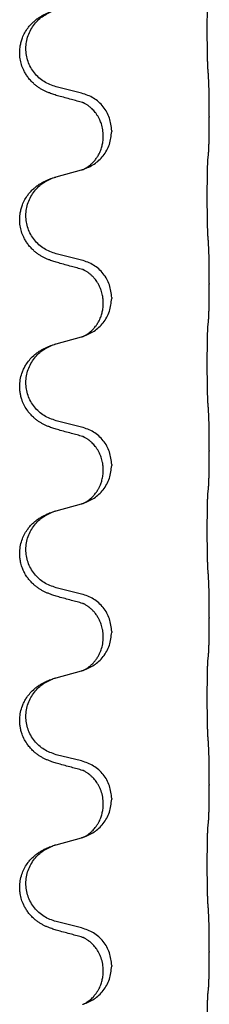
# Model space of a CAD drawing. Units: millimetres. Extents: x -890 to 1350, y -116 to 562.
# Drawn here: x 1167 to 1171, y 351 to 370 of the extents above; entities that cross this region are included whole.
import ezdxf

# ---------------------------------------------------------------- set-up
doc = ezdxf.new("R2010")
doc.units = ezdxf.units.MM

# ---------------------------------------------------------------- blocks, each defined once
blk = doc.blocks.new('HL50FU-0-180', base_point=(230.231, 223.108))
at = {"color": 7, "linetype": 'Continuous'}
for p, q in [((1168.263, 368.176), (1167.778, 368.296)), ((1170.69, 367.731), (1170.69, 367.716)), ((1168.673, 367.351), (1168.673, 367.366)), ((1168.834, 367.462), (1168.834, 367.447)), ((1167.778, 366.584), (1168.263, 366.716)), ((1168.263, 365.001), (1167.778, 365.121)), ((1170.69, 364.556), (1170.69, 364.541)), ((1168.673, 364.176), (1168.673, 364.191)), ((1168.834, 364.287), (1168.834, 364.272)), ((1167.778, 363.409), (1168.263, 363.541)), ((1168.263, 361.826), (1167.778, 361.946)), ((1170.69, 361.381), (1170.69, 361.366)), ((1168.673, 361.001), (1168.673, 361.016)), ((1168.834, 361.112), (1168.834, 361.097)), ((1167.778, 360.234), (1168.263, 360.366)), ((1168.263, 358.651), (1167.778, 358.771)), ((1170.69, 358.206), (1170.69, 358.191)), ((1168.673, 357.826), (1168.673, 357.841)), ((1168.834, 357.937), (1168.834, 357.922)), ((1167.778, 357.059), (1168.263, 357.191)), ((1168.263, 355.476), (1167.778, 355.596)), ((1170.69, 355.031), (1170.69, 355.016)), ((1168.673, 354.651), (1168.673, 354.666)), ((1168.834, 354.762), (1168.834, 354.747)), ((1167.778, 353.884), (1168.263, 354.016)), ((1168.263, 352.301), (1167.778, 352.421)), ((1170.69, 351.856), (1170.69, 351.841)), ((1168.673, 351.476), (1168.673, 351.491)), ((1168.834, 351.587), (1168.834, 351.572))]:
    blk.add_line(p, q, dxfattribs=at)
for points, knots in [([(1170.665, 368.639), (1170.664, 368.654), (1170.662, 368.686), (1170.66, 368.729), (1170.659, 368.768), (1170.658, 368.806), (1170.657, 368.846), (1170.656, 368.892), (1170.655, 368.941), (1170.654, 368.995), (1170.654, 369.051), (1170.653, 369.112), (1170.652, 369.175), (1170.652, 369.242), (1170.652, 369.31), (1170.652, 369.379), (1170.652, 369.449), (1170.652, 369.518), (1170.652, 369.585), (1170.653, 369.65), (1170.653, 369.712), (1170.654, 369.768), (1170.655, 369.823), (1170.656, 369.871), (1170.657, 369.916), (1170.658, 369.954), (1170.659, 369.99), (1170.66, 370.025), (1170.661, 370.062), (1170.663, 370.088), (1170.665, 370.101)], [0, 0, 0, 0, 0.046953, 0.093907, 0.129088, 0.164268, 0.207492, 0.250717, 0.302117, 0.353517, 0.412542, 0.471567, 0.536839, 0.602112, 0.671343, 0.740575, 0.810424, 0.880273, 0.946734, 1.013196, 1.072944, 1.132691, 1.183927, 1.235163, 1.277048, 1.318933, 1.351549, 1.384167, 1.423495, 1.462821, 1.462821, 1.462821, 1.462821]), ([(1167.826, 368.121), (1167.796, 368.13), (1167.737, 368.147), (1167.661, 368.174), (1167.597, 368.2), (1167.545, 368.225), (1167.494, 368.253), (1167.443, 368.285), (1167.393, 368.322), (1167.34, 368.367), (1167.287, 368.42), (1167.237, 368.482), (1167.195, 368.546), (1167.154, 368.623), (1167.117, 368.717), (1167.091, 368.832), (1167.082, 368.953), (1167.092, 369.062), (1167.112, 369.152), (1167.139, 369.236), (1167.182, 369.327), (1167.235, 369.41), (1167.291, 369.477), (1167.343, 369.529), (1167.399, 369.576), (1167.455, 369.616), (1167.511, 369.65), (1167.576, 369.684), (1167.654, 369.718), (1167.715, 369.739), (1167.745, 369.749)], [0, 0, 0, 0, 0.092881, 0.18576, 0.242386, 0.299016, 0.358155, 0.417293, 0.480659, 0.544042, 0.625341, 0.70664, 0.7807, 0.854782, 0.968392, 1.082132, 1.206923, 1.331587, 1.408402, 1.48521, 1.596025, 1.706861, 1.781582, 1.856257, 1.928276, 2.000298, 2.062554, 2.124799, 2.220824, 2.31685, 2.31685, 2.31685, 2.31685]), ([(1167.778, 368.296), (1167.699, 368.324), (1167.541, 368.379), (1167.385, 368.524), (1167.292, 368.663), (1167.241, 368.778), (1167.21, 368.899), (1167.2, 369.024), (1167.211, 369.149), (1167.243, 369.271), (1167.295, 369.385), (1167.384, 369.519), (1167.529, 369.659), (1167.673, 369.719), (1167.745, 369.749)], [0, 0, 0, 0, 0.248632, 0.497261, 0.622122, 0.747056, 0.871985, 0.996845, 1.12175, 1.246727, 1.371737, 1.496668, 1.728963, 1.96126, 1.96126, 1.96126, 1.96126]), ([(1170.69, 367.731), (1170.69, 367.774), (1170.69, 367.862), (1170.689, 367.967), (1170.688, 368.046), (1170.687, 368.105), (1170.686, 368.168), (1170.685, 368.255), (1170.682, 368.362), (1170.678, 368.446), (1170.676, 368.488)], [0, 0, 0, 0, 0.1308117, 0.2616236, 0.3155312, 0.3694388, 0.4370144, 0.5045906, 0.6307946, 0.7570001, 0.7570001, 0.7570001, 0.7570001]), ([(1168.282, 367.997), (1168.247, 368.007), (1168.175, 368.026), (1168.063, 368.057), (1167.947, 368.088), (1167.866, 368.11), (1167.826, 368.121)], [0, 0, 0, 0, 0.1110885, 0.222177, 0.3474266, 0.4726762, 0.4726762, 0.4726762, 0.4726762]), ([(1168.834, 367.462), (1168.826, 367.544), (1168.809, 367.708), (1168.682, 367.925), (1168.497, 368.095), (1168.341, 368.149), (1168.263, 368.176)], [0, 0, 0, 0, 0.2452438, 0.4904859, 0.7355554, 0.9806267, 0.9806267, 0.9806267, 0.9806267]), ([(1168.673, 367.366), (1168.672, 367.405), (1168.668, 367.481), (1168.646, 367.569), (1168.624, 367.63), (1168.609, 367.664), (1168.595, 367.693), (1168.578, 367.726), (1168.554, 367.765), (1168.524, 367.807), (1168.493, 367.844), (1168.465, 367.873), (1168.438, 367.897), (1168.419, 367.914), (1168.404, 367.925), (1168.392, 367.935), (1168.376, 367.946), (1168.355, 367.96), (1168.332, 367.974), (1168.311, 367.985), (1168.295, 367.992), (1168.286, 367.996), (1168.282, 367.997)], [0, 0, 0, 0, 0.1142898, 0.2285378, 0.2698647, 0.3111794, 0.3389686, 0.3667623, 0.42178, 0.4768081, 0.5212699, 0.5657199, 0.5977839, 0.6298422, 0.6420788, 0.6543143, 0.6770325, 0.6997588, 0.7286052, 0.7574369, 0.7706502, 0.7838635, 0.7838635, 0.7838635, 0.7838635]), ([(1168.309, 367.989), (1168.305, 367.99), (1168.295, 367.992), (1168.287, 367.995), (1168.282, 367.997)], [0, 0, 0, 0, 0.01420073, 0.02839473, 0.02839473, 0.02839473, 0.02839473]), ([(1170.676, 367.028), (1170.677, 367.04), (1170.679, 367.064), (1170.681, 367.098), (1170.682, 367.13), (1170.683, 367.162), (1170.684, 367.198), (1170.685, 367.239), (1170.686, 367.283), (1170.687, 367.333), (1170.688, 367.386), (1170.689, 367.469), (1170.69, 367.579), (1170.69, 367.67), (1170.69, 367.716)], [0, 0, 0, 0, 0.0360729, 0.0721484, 0.1017542, 0.1313587, 0.169349, 0.2073399, 0.2544004, 0.3014606, 0.3580798, 0.4146991, 0.5511899, 0.6876808, 0.6876808, 0.6876808, 0.6876808]), ([(1168.292, 366.725), (1168.364, 366.755), (1168.509, 366.814), (1168.683, 366.982), (1168.809, 367.197), (1168.825, 367.364), (1168.834, 367.447)], [0, 0, 0, 0, 0.2327113, 0.4654194, 0.7135452, 0.9616776, 0.9616776, 0.9616776, 0.9616776]), ([(1168.292, 366.725), (1168.295, 366.726), (1168.301, 366.729), (1168.316, 366.736), (1168.336, 366.747), (1168.358, 366.761), (1168.379, 366.774), (1168.395, 366.786), (1168.407, 366.795), (1168.43, 366.813), (1168.464, 366.844), (1168.508, 366.891), (1168.548, 366.944), (1168.581, 366.996), (1168.606, 367.046), (1168.625, 367.09), (1168.64, 367.134), (1168.652, 367.174), (1168.66, 367.213), (1168.667, 367.254), (1168.673, 367.3), (1168.673, 367.334), (1168.673, 367.351)], [0, 0, 0, 0, 0.0101139, 0.0202278, 0.049012, 0.0778124, 0.1004881, 0.123155, 0.1353484, 0.1475438, 0.2105087, 0.273528, 0.3410429, 0.4085356, 0.4585054, 0.5084636, 0.5525016, 0.5965377, 0.6340831, 0.671625, 0.7225223, 0.7734116, 0.7734116, 0.7734116, 0.7734116]), ([(1170.665, 366.926), (1170.665, 366.935), (1170.667, 366.952), (1170.67, 366.978), (1170.673, 367.003), (1170.675, 367.02), (1170.676, 367.028)], [0, 0, 0, 0, 0.0262292, 0.0524584, 0.0776433, 0.1028283, 0.1028283, 0.1028283, 0.1028283]), ([(1170.665, 365.464), (1170.664, 365.479), (1170.662, 365.511), (1170.66, 365.554), (1170.659, 365.593), (1170.658, 365.631), (1170.657, 365.671), (1170.656, 365.717), (1170.655, 365.766), (1170.654, 365.82), (1170.654, 365.876), (1170.653, 365.937), (1170.652, 366), (1170.652, 366.067), (1170.652, 366.135), (1170.652, 366.204), (1170.652, 366.274), (1170.652, 366.343), (1170.652, 366.41), (1170.653, 366.475), (1170.653, 366.537), (1170.654, 366.593), (1170.655, 366.648), (1170.656, 366.696), (1170.657, 366.741), (1170.658, 366.779), (1170.659, 366.815), (1170.66, 366.85), (1170.661, 366.887), (1170.663, 366.913), (1170.665, 366.926)], [0, 0, 0, 0, 0.046953, 0.093907, 0.129088, 0.164268, 0.207492, 0.250717, 0.302117, 0.353517, 0.412542, 0.471567, 0.536839, 0.602112, 0.671343, 0.740575, 0.810424, 0.880273, 0.946734, 1.013196, 1.072944, 1.132691, 1.183927, 1.235163, 1.277048, 1.318933, 1.351549, 1.384167, 1.423495, 1.462821, 1.462821, 1.462821, 1.462821]), ([(1168.263, 366.716), (1168.267, 366.717), (1168.274, 366.72), (1168.282, 366.722), (1168.285, 366.723)], [0, 0, 0, 0, 0.01154999, 0.02309998, 0.02309998, 0.02309998, 0.02309998]), ([(1168.285, 366.723), (1168.286, 366.723), (1168.288, 366.724), (1168.291, 366.725), (1168.292, 366.725)], [0, 0, 0, 0, 0.003351942, 0.006703932, 0.006703932, 0.006703932, 0.006703932]), ([(1167.826, 364.946), (1167.796, 364.955), (1167.737, 364.972), (1167.661, 364.999), (1167.597, 365.025), (1167.545, 365.05), (1167.494, 365.078), (1167.443, 365.11), (1167.393, 365.147), (1167.34, 365.192), (1167.287, 365.245), (1167.237, 365.307), (1167.195, 365.371), (1167.154, 365.448), (1167.117, 365.542), (1167.091, 365.657), (1167.082, 365.778), (1167.092, 365.887), (1167.112, 365.977), (1167.139, 366.061), (1167.182, 366.152), (1167.235, 366.235), (1167.291, 366.302), (1167.343, 366.354), (1167.399, 366.401), (1167.455, 366.441), (1167.511, 366.475), (1167.576, 366.509), (1167.654, 366.543), (1167.715, 366.564), (1167.745, 366.574)], [0, 0, 0, 0, 0.092881, 0.18576, 0.242386, 0.299016, 0.358155, 0.417293, 0.480659, 0.544042, 0.625341, 0.70664, 0.7807, 0.854782, 0.968392, 1.082132, 1.206923, 1.331587, 1.408402, 1.48521, 1.596025, 1.706861, 1.781582, 1.856257, 1.928276, 2.000298, 2.062554, 2.124799, 2.220824, 2.316851, 2.316851, 2.316851, 2.316851]), ([(1167.778, 365.121), (1167.699, 365.149), (1167.541, 365.204), (1167.385, 365.349), (1167.292, 365.488), (1167.241, 365.603), (1167.21, 365.724), (1167.2, 365.849), (1167.211, 365.974), (1167.243, 366.096), (1167.295, 366.21), (1167.384, 366.344), (1167.529, 366.484), (1167.673, 366.544), (1167.745, 366.574)], [0, 0, 0, 0, 0.248632, 0.497261, 0.622122, 0.747056, 0.871985, 0.996845, 1.12175, 1.246727, 1.371737, 1.496668, 1.728964, 1.961261, 1.961261, 1.961261, 1.961261]), ([(1167.745, 366.574), (1167.75, 366.575), (1167.761, 366.579), (1167.772, 366.582), (1167.778, 366.584)], [0, 0, 0, 0, 0.01712211, 0.03424421, 0.03424421, 0.03424421, 0.03424421]), ([(1170.69, 364.556), (1170.69, 364.599), (1170.69, 364.687), (1170.689, 364.799), (1170.688, 364.893), (1170.687, 364.958), (1170.686, 365.014), (1170.685, 365.087), (1170.682, 365.187), (1170.678, 365.271), (1170.676, 365.313)], [0, 0, 0, 0, 0.1308118, 0.2616236, 0.3370117, 0.4123993, 0.4584946, 0.5045906, 0.630798, 0.7570013, 0.7570013, 0.7570013, 0.7570013]), ([(1168.282, 364.822), (1168.247, 364.832), (1168.175, 364.851), (1168.063, 364.882), (1167.947, 364.913), (1167.866, 364.935), (1167.826, 364.946)], [0, 0, 0, 0, 0.1110885, 0.222177, 0.3474266, 0.4726762, 0.4726762, 0.4726762, 0.4726762]), ([(1168.834, 364.287), (1168.826, 364.369), (1168.809, 364.533), (1168.682, 364.75), (1168.497, 364.92), (1168.341, 364.974), (1168.263, 365.001)], [0, 0, 0, 0, 0.2452438, 0.4904859, 0.7355554, 0.9806267, 0.9806267, 0.9806267, 0.9806267]), ([(1168.673, 364.191), (1168.673, 364.214), (1168.672, 364.26), (1168.662, 364.323), (1168.649, 364.38), (1168.633, 364.433), (1168.611, 364.488), (1168.588, 364.534), (1168.567, 364.569), (1168.548, 364.599), (1168.524, 364.631), (1168.493, 364.669), (1168.456, 364.706), (1168.425, 364.734), (1168.404, 364.75), (1168.392, 364.76), (1168.376, 364.771), (1168.355, 364.785), (1168.332, 364.799), (1168.311, 364.81), (1168.295, 364.817), (1168.286, 364.821), (1168.282, 364.822)], [0, 0, 0, 0, 0.06887, 0.1377619, 0.1902451, 0.2427411, 0.3048299, 0.3669006, 0.3973441, 0.4277816, 0.4727691, 0.5177778, 0.5738927, 0.6299785, 0.6422156, 0.6544506, 0.6771685, 0.6998951, 0.7287416, 0.7575732, 0.7707865, 0.7839998, 0.7839998, 0.7839998, 0.7839998]), ([(1168.309, 364.814), (1168.305, 364.815), (1168.295, 364.817), (1168.287, 364.82), (1168.282, 364.822)], [0, 0, 0, 0, 0.01420073, 0.02839473, 0.02839473, 0.02839473, 0.02839473]), ([(1170.676, 363.853), (1170.677, 363.865), (1170.679, 363.889), (1170.681, 363.923), (1170.682, 363.955), (1170.683, 363.987), (1170.684, 364.023), (1170.685, 364.064), (1170.686, 364.108), (1170.687, 364.158), (1170.688, 364.211), (1170.689, 364.294), (1170.69, 364.404), (1170.69, 364.495), (1170.69, 364.541)], [0, 0, 0, 0, 0.0360729, 0.0721484, 0.1017542, 0.1313587, 0.169349, 0.2073399, 0.2544004, 0.3014606, 0.3580798, 0.4146991, 0.5511899, 0.6876808, 0.6876808, 0.6876808, 0.6876808]), ([(1168.292, 363.55), (1168.364, 363.58), (1168.509, 363.639), (1168.683, 363.807), (1168.809, 364.022), (1168.825, 364.189), (1168.834, 364.272)], [0, 0, 0, 0, 0.2327113, 0.4654194, 0.7135452, 0.9616776, 0.9616776, 0.9616776, 0.9616776]), ([(1168.292, 363.55), (1168.295, 363.551), (1168.301, 363.554), (1168.316, 363.561), (1168.336, 363.572), (1168.358, 363.586), (1168.379, 363.599), (1168.395, 363.611), (1168.407, 363.62), (1168.425, 363.634), (1168.449, 363.655), (1168.478, 363.684), (1168.504, 363.713), (1168.526, 363.74), (1168.545, 363.766), (1168.56, 363.788), (1168.572, 363.808), (1168.588, 363.835), (1168.606, 363.871), (1168.625, 363.915), (1168.64, 363.959), (1168.652, 363.999), (1168.66, 364.038), (1168.667, 364.079), (1168.673, 364.125), (1168.673, 364.159), (1168.673, 364.176)], [0, 0, 0, 0, 0.0101139, 0.0202278, 0.049012, 0.0778124, 0.1004879, 0.123155, 0.1353486, 0.1475438, 0.1901887, 0.2328436, 0.2697076, 0.3065673, 0.3364091, 0.3662465, 0.3874257, 0.4086075, 0.4585656, 0.5085349, 0.5525752, 0.5966091, 0.6341541, 0.6716964, 0.7225937, 0.773483, 0.773483, 0.773483, 0.773483]), ([(1170.665, 363.751), (1170.665, 363.76), (1170.667, 363.777), (1170.67, 363.803), (1170.673, 363.828), (1170.675, 363.845), (1170.676, 363.853)], [0, 0, 0, 0, 0.0262292, 0.0524584, 0.0776433, 0.1028283, 0.1028283, 0.1028283, 0.1028283]), ([(1170.665, 362.289), (1170.664, 362.304), (1170.662, 362.336), (1170.66, 362.379), (1170.659, 362.418), (1170.658, 362.456), (1170.657, 362.496), (1170.656, 362.542), (1170.655, 362.591), (1170.654, 362.645), (1170.654, 362.701), (1170.653, 362.762), (1170.652, 362.825), (1170.652, 362.892), (1170.652, 362.96), (1170.652, 363.029), (1170.652, 363.099), (1170.652, 363.168), (1170.652, 363.235), (1170.653, 363.3), (1170.653, 363.362), (1170.654, 363.418), (1170.655, 363.473), (1170.656, 363.521), (1170.657, 363.566), (1170.658, 363.604), (1170.659, 363.64), (1170.66, 363.675), (1170.661, 363.712), (1170.663, 363.738), (1170.665, 363.751)], [0, 0, 0, 0, 0.04696, 0.093921, 0.129102, 0.164282, 0.207507, 0.250732, 0.302132, 0.353532, 0.412557, 0.471581, 0.536854, 0.602126, 0.671358, 0.74059, 0.810439, 0.880287, 0.946749, 1.01321, 1.072958, 1.132706, 1.183942, 1.235178, 1.277063, 1.318948, 1.351564, 1.384181, 1.42351, 1.462836, 1.462836, 1.462836, 1.462836]), ([(1168.263, 363.541), (1168.267, 363.542), (1168.274, 363.545), (1168.282, 363.547), (1168.285, 363.548)], [0, 0, 0, 0, 0.01154999, 0.02309998, 0.02309998, 0.02309998, 0.02309998]), ([(1168.285, 363.548), (1168.286, 363.548), (1168.288, 363.549), (1168.291, 363.55), (1168.292, 363.55)], [0, 0, 0, 0, 0.003351942, 0.006703932, 0.006703932, 0.006703932, 0.006703932]), ([(1167.826, 361.771), (1167.796, 361.78), (1167.737, 361.797), (1167.661, 361.824), (1167.597, 361.85), (1167.545, 361.875), (1167.494, 361.903), (1167.443, 361.935), (1167.393, 361.972), (1167.34, 362.017), (1167.287, 362.07), (1167.229, 362.142), (1167.174, 362.23), (1167.133, 362.322), (1167.108, 362.406), (1167.093, 362.479), (1167.085, 362.555), (1167.085, 362.648), (1167.099, 362.756), (1167.129, 362.861), (1167.166, 362.945), (1167.209, 363.021), (1167.267, 363.101), (1167.334, 363.172), (1167.399, 363.226), (1167.455, 363.266), (1167.511, 363.3), (1167.576, 363.334), (1167.654, 363.368), (1167.715, 363.389), (1167.745, 363.399)], [0, 0, 0, 0, 0.092881, 0.18576, 0.242387, 0.299016, 0.358154, 0.417293, 0.480665, 0.544042, 0.625311, 0.706642, 0.820453, 0.934239, 1.008212, 1.082132, 1.158953, 1.235849, 1.360535, 1.485206, 1.560813, 1.636394, 1.746312, 1.856262, 1.928306, 2.000304, 2.062555, 2.124804, 2.220829, 2.316856, 2.316856, 2.316856, 2.316856]), ([(1167.778, 361.946), (1167.699, 361.974), (1167.541, 362.029), (1167.385, 362.174), (1167.292, 362.313), (1167.241, 362.428), (1167.21, 362.549), (1167.2, 362.674), (1167.211, 362.799), (1167.243, 362.921), (1167.295, 363.035), (1167.384, 363.169), (1167.529, 363.309), (1167.673, 363.369), (1167.745, 363.399)], [0, 0, 0, 0, 0.248632, 0.497261, 0.622122, 0.747056, 0.871985, 0.996845, 1.12175, 1.246727, 1.371737, 1.496668, 1.728963, 1.96126, 1.96126, 1.96126, 1.96126]), ([(1167.745, 363.399), (1167.75, 363.4), (1167.761, 363.404), (1167.772, 363.407), (1167.778, 363.409)], [0, 0, 0, 0, 0.01712207, 0.03424414, 0.03424414, 0.03424414, 0.03424414]), ([(1170.69, 361.381), (1170.69, 361.424), (1170.69, 361.512), (1170.689, 361.624), (1170.688, 361.718), (1170.687, 361.783), (1170.686, 361.839), (1170.685, 361.912), (1170.682, 362.012), (1170.678, 362.096), (1170.676, 362.138)], [0, 0, 0, 0, 0.1308118, 0.2616236, 0.3370117, 0.4123993, 0.4584946, 0.5045906, 0.630798, 0.7570013, 0.7570013, 0.7570013, 0.7570013]), ([(1168.282, 361.647), (1168.247, 361.657), (1168.175, 361.676), (1168.063, 361.707), (1167.947, 361.738), (1167.866, 361.76), (1167.826, 361.771)], [0, 0, 0, 0, 0.1110885, 0.222177, 0.3474266, 0.4726762, 0.4726762, 0.4726762, 0.4726762]), ([(1168.834, 361.112), (1168.826, 361.194), (1168.809, 361.358), (1168.682, 361.575), (1168.497, 361.745), (1168.341, 361.799), (1168.263, 361.826)], [0, 0, 0, 0, 0.2452438, 0.4904859, 0.7355554, 0.9806267, 0.9806267, 0.9806267, 0.9806267]), ([(1168.673, 361.016), (1168.673, 361.039), (1168.672, 361.085), (1168.662, 361.148), (1168.649, 361.205), (1168.633, 361.258), (1168.611, 361.313), (1168.584, 361.366), (1168.554, 361.415), (1168.524, 361.457), (1168.493, 361.494), (1168.465, 361.523), (1168.438, 361.547), (1168.419, 361.564), (1168.404, 361.575), (1168.392, 361.585), (1168.376, 361.596), (1168.355, 361.61), (1168.332, 361.624), (1168.311, 361.635), (1168.295, 361.642), (1168.286, 361.646), (1168.282, 361.647)], [0, 0, 0, 0, 0.0688699, 0.1377619, 0.1902469, 0.242741, 0.3048197, 0.3669011, 0.4219297, 0.4769478, 0.5214079, 0.5658594, 0.5979236, 0.6299818, 0.6422184, 0.6544539, 0.6771721, 0.6998984, 0.7287448, 0.7575765, 0.7707898, 0.7840031, 0.7840031, 0.7840031, 0.7840031]), ([(1168.309, 361.639), (1168.305, 361.64), (1168.295, 361.642), (1168.287, 361.645), (1168.282, 361.647)], [0, 0, 0, 0, 0.01420073, 0.02839473, 0.02839473, 0.02839473, 0.02839473]), ([(1170.676, 360.678), (1170.677, 360.69), (1170.679, 360.714), (1170.681, 360.748), (1170.682, 360.78), (1170.683, 360.812), (1170.684, 360.848), (1170.685, 360.889), (1170.686, 360.933), (1170.687, 360.983), (1170.688, 361.036), (1170.689, 361.119), (1170.69, 361.229), (1170.69, 361.32), (1170.69, 361.366)], [0, 0, 0, 0, 0.0360729, 0.0721484, 0.1017542, 0.1313587, 0.169349, 0.2073399, 0.2544004, 0.3014606, 0.3580798, 0.4146991, 0.5511899, 0.6876808, 0.6876808, 0.6876808, 0.6876808]), ([(1168.292, 360.375), (1168.364, 360.405), (1168.509, 360.464), (1168.683, 360.632), (1168.809, 360.847), (1168.825, 361.014), (1168.834, 361.097)], [0, 0, 0, 0, 0.2327113, 0.4654194, 0.7135452, 0.9616776, 0.9616776, 0.9616776, 0.9616776]), ([(1168.292, 360.375), (1168.295, 360.376), (1168.301, 360.379), (1168.316, 360.386), (1168.336, 360.397), (1168.358, 360.411), (1168.379, 360.424), (1168.395, 360.436), (1168.407, 360.445), (1168.425, 360.459), (1168.449, 360.48), (1168.478, 360.509), (1168.504, 360.538), (1168.526, 360.565), (1168.545, 360.591), (1168.56, 360.613), (1168.572, 360.633), (1168.583, 360.652), (1168.593, 360.67), (1168.604, 360.692), (1168.615, 360.716), (1168.627, 360.747), (1168.639, 360.78), (1168.655, 360.834), (1168.67, 360.907), (1168.672, 360.97), (1168.673, 361.001)], [0, 0, 0, 0, 0.0101139, 0.0202278, 0.049012, 0.0778124, 0.1004879, 0.123155, 0.1353486, 0.1475438, 0.1901887, 0.2328436, 0.2697077, 0.3065673, 0.3364086, 0.3662466, 0.387427, 0.4086074, 0.429695, 0.4507827, 0.4807446, 0.5107104, 0.5481696, 0.585631, 0.6795069, 0.7733999, 0.7733999, 0.7733999, 0.7733999]), ([(1170.665, 360.576), (1170.665, 360.585), (1170.667, 360.602), (1170.67, 360.628), (1170.673, 360.653), (1170.675, 360.67), (1170.676, 360.678)], [0, 0, 0, 0, 0.0262292, 0.0524584, 0.0776433, 0.1028283, 0.1028283, 0.1028283, 0.1028283]), ([(1170.665, 359.114), (1170.664, 359.129), (1170.662, 359.161), (1170.66, 359.204), (1170.659, 359.243), (1170.658, 359.281), (1170.657, 359.321), (1170.656, 359.367), (1170.655, 359.416), (1170.654, 359.47), (1170.654, 359.526), (1170.653, 359.587), (1170.652, 359.65), (1170.652, 359.717), (1170.652, 359.785), (1170.652, 359.854), (1170.652, 359.924), (1170.652, 359.993), (1170.652, 360.06), (1170.653, 360.125), (1170.653, 360.187), (1170.654, 360.243), (1170.655, 360.298), (1170.656, 360.346), (1170.657, 360.391), (1170.658, 360.429), (1170.659, 360.465), (1170.66, 360.5), (1170.661, 360.537), (1170.663, 360.563), (1170.665, 360.576)], [0, 0, 0, 0, 0.04696, 0.093921, 0.129102, 0.164282, 0.207507, 0.250732, 0.302132, 0.353532, 0.412557, 0.471581, 0.536854, 0.602126, 0.671358, 0.74059, 0.810439, 0.880287, 0.946749, 1.01321, 1.072958, 1.132706, 1.183942, 1.235178, 1.277063, 1.318948, 1.351564, 1.384181, 1.42351, 1.462836, 1.462836, 1.462836, 1.462836]), ([(1168.263, 360.366), (1168.267, 360.367), (1168.274, 360.37), (1168.282, 360.372), (1168.285, 360.373)], [0, 0, 0, 0, 0.01154999, 0.02309998, 0.02309998, 0.02309998, 0.02309998]), ([(1168.285, 360.373), (1168.286, 360.373), (1168.288, 360.374), (1168.291, 360.375), (1168.292, 360.375)], [0, 0, 0, 0, 0.003351942, 0.006703932, 0.006703932, 0.006703932, 0.006703932]), ([(1167.826, 358.596), (1167.796, 358.605), (1167.737, 358.622), (1167.661, 358.649), (1167.597, 358.675), (1167.545, 358.7), (1167.494, 358.728), (1167.443, 358.76), (1167.393, 358.797), (1167.34, 358.842), (1167.287, 358.895), (1167.233, 358.962), (1167.184, 359.038), (1167.143, 359.123), (1167.112, 359.212), (1167.094, 359.298), (1167.085, 359.38), (1167.085, 359.473), (1167.099, 359.581), (1167.133, 359.697), (1167.182, 359.802), (1167.235, 359.885), (1167.291, 359.952), (1167.343, 360.004), (1167.399, 360.051), (1167.455, 360.091), (1167.511, 360.125), (1167.576, 360.159), (1167.654, 360.193), (1167.715, 360.214), (1167.745, 360.224)], [0, 0, 0, 0, 0.092881, 0.18576, 0.242387, 0.299016, 0.358155, 0.417293, 0.480662, 0.544042, 0.625327, 0.706641, 0.800979, 0.895338, 0.988771, 1.082162, 1.159005, 1.23588, 1.360506, 1.48524, 1.596125, 1.706897, 1.781609, 1.856293, 1.928313, 2.000334, 2.062589, 2.124834, 2.220859, 2.316886, 2.316886, 2.316886, 2.316886]), ([(1167.778, 358.771), (1167.699, 358.799), (1167.541, 358.854), (1167.385, 358.999), (1167.292, 359.138), (1167.241, 359.253), (1167.21, 359.374), (1167.2, 359.499), (1167.211, 359.624), (1167.243, 359.746), (1167.295, 359.86), (1167.384, 359.994), (1167.529, 360.134), (1167.673, 360.194), (1167.745, 360.224)], [0, 0, 0, 0, 0.248632, 0.497261, 0.622122, 0.747056, 0.871985, 0.996845, 1.12175, 1.246727, 1.371737, 1.496668, 1.728963, 1.96126, 1.96126, 1.96126, 1.96126]), ([(1167.745, 360.224), (1167.75, 360.225), (1167.761, 360.229), (1167.772, 360.232), (1167.778, 360.234)], [0, 0, 0, 0, 0.01712207, 0.03424414, 0.03424414, 0.03424414, 0.03424414]), ([(1170.69, 358.206), (1170.69, 358.249), (1170.69, 358.337), (1170.689, 358.449), (1170.688, 358.543), (1170.687, 358.608), (1170.686, 358.664), (1170.685, 358.737), (1170.682, 358.837), (1170.678, 358.921), (1170.676, 358.963)], [0, 0, 0, 0, 0.1308117, 0.2616236, 0.3370117, 0.4123993, 0.4584946, 0.5045906, 0.630798, 0.7570013, 0.7570013, 0.7570013, 0.7570013]), ([(1168.282, 358.472), (1168.247, 358.482), (1168.175, 358.501), (1168.063, 358.532), (1167.947, 358.563), (1167.866, 358.585), (1167.826, 358.596)], [0, 0, 0, 0, 0.1110885, 0.222177, 0.3474266, 0.4726762, 0.4726762, 0.4726762, 0.4726762]), ([(1168.834, 357.937), (1168.826, 358.019), (1168.809, 358.183), (1168.682, 358.4), (1168.497, 358.57), (1168.341, 358.624), (1168.263, 358.651)], [0, 0, 0, 0, 0.2452438, 0.4904859, 0.7355554, 0.9806267, 0.9806267, 0.9806267, 0.9806267]), ([(1168.673, 357.841), (1168.673, 357.864), (1168.672, 357.91), (1168.662, 357.973), (1168.649, 358.03), (1168.633, 358.083), (1168.611, 358.138), (1168.582, 358.195), (1168.547, 358.251), (1168.506, 358.304), (1168.462, 358.351), (1168.427, 358.382), (1168.404, 358.4), (1168.392, 358.41), (1168.376, 358.421), (1168.355, 358.435), (1168.332, 358.449), (1168.311, 358.46), (1168.295, 358.467), (1168.286, 358.471), (1168.282, 358.472)], [0, 0, 0, 0, 0.0688698, 0.1377619, 0.1902478, 0.242741, 0.3048156, 0.366901, 0.4349194, 0.5029495, 0.5664664, 0.6299296, 0.6421667, 0.6544016, 0.6771196, 0.6998462, 0.7286927, 0.7575242, 0.7707376, 0.7839509, 0.7839509, 0.7839509, 0.7839509]), ([(1168.309, 358.464), (1168.305, 358.465), (1168.295, 358.467), (1168.287, 358.47), (1168.282, 358.472)], [0, 0, 0, 0, 0.01420073, 0.02839473, 0.02839473, 0.02839473, 0.02839473]), ([(1170.676, 357.503), (1170.677, 357.515), (1170.679, 357.539), (1170.681, 357.573), (1170.682, 357.605), (1170.683, 357.637), (1170.684, 357.673), (1170.685, 357.714), (1170.686, 357.758), (1170.687, 357.808), (1170.688, 357.861), (1170.689, 357.944), (1170.69, 358.054), (1170.69, 358.145), (1170.69, 358.191)], [0, 0, 0, 0, 0.0360729, 0.0721484, 0.1017542, 0.1313587, 0.169349, 0.2073399, 0.2544004, 0.3014606, 0.3580798, 0.4146991, 0.5511899, 0.6876808, 0.6876808, 0.6876808, 0.6876808]), ([(1168.292, 357.2), (1168.364, 357.23), (1168.509, 357.289), (1168.683, 357.457), (1168.809, 357.672), (1168.825, 357.839), (1168.834, 357.922)], [0, 0, 0, 0, 0.2327113, 0.4654194, 0.7135452, 0.9616776, 0.9616776, 0.9616776, 0.9616776]), ([(1168.292, 357.2), (1168.295, 357.201), (1168.301, 357.204), (1168.316, 357.211), (1168.336, 357.222), (1168.358, 357.236), (1168.379, 357.249), (1168.395, 357.261), (1168.407, 357.27), (1168.43, 357.288), (1168.464, 357.319), (1168.508, 357.366), (1168.548, 357.419), (1168.583, 357.474), (1168.611, 357.531), (1168.641, 357.606), (1168.668, 357.704), (1168.672, 357.786), (1168.673, 357.826)], [0, 0, 0, 0, 0.0101139, 0.0202278, 0.049012, 0.0778124, 0.1004881, 0.123155, 0.1353483, 0.1475438, 0.2105093, 0.273528, 0.341039, 0.4085358, 0.4690272, 0.5295136, 0.6513266, 0.7731423, 0.7731423, 0.7731423, 0.7731423]), ([(1170.665, 357.401), (1170.665, 357.41), (1170.667, 357.427), (1170.67, 357.453), (1170.673, 357.478), (1170.675, 357.495), (1170.676, 357.503)], [0, 0, 0, 0, 0.0262292, 0.0524584, 0.0776433, 0.1028283, 0.1028283, 0.1028283, 0.1028283]), ([(1170.665, 355.939), (1170.664, 355.954), (1170.662, 355.986), (1170.66, 356.029), (1170.659, 356.068), (1170.658, 356.106), (1170.657, 356.146), (1170.656, 356.192), (1170.655, 356.241), (1170.654, 356.295), (1170.654, 356.351), (1170.653, 356.412), (1170.652, 356.475), (1170.652, 356.542), (1170.652, 356.61), (1170.652, 356.679), (1170.652, 356.749), (1170.652, 356.818), (1170.652, 356.885), (1170.653, 356.95), (1170.653, 357.012), (1170.654, 357.068), (1170.655, 357.123), (1170.656, 357.171), (1170.657, 357.216), (1170.658, 357.254), (1170.659, 357.29), (1170.66, 357.325), (1170.661, 357.362), (1170.663, 357.388), (1170.665, 357.401)], [0, 0, 0, 0, 0.04696, 0.093921, 0.129102, 0.164282, 0.207507, 0.250732, 0.302132, 0.353532, 0.412557, 0.471581, 0.536854, 0.602126, 0.671358, 0.74059, 0.810439, 0.880287, 0.946749, 1.01321, 1.072958, 1.132706, 1.183942, 1.235178, 1.277063, 1.318948, 1.351564, 1.384181, 1.42351, 1.462836, 1.462836, 1.462836, 1.462836]), ([(1168.263, 357.191), (1168.267, 357.192), (1168.274, 357.195), (1168.282, 357.197), (1168.285, 357.198)], [0, 0, 0, 0, 0.01154999, 0.02309998, 0.02309998, 0.02309998, 0.02309998]), ([(1168.285, 357.198), (1168.286, 357.198), (1168.288, 357.199), (1168.291, 357.2), (1168.292, 357.2)], [0, 0, 0, 0, 0.003351942, 0.006703932, 0.006703932, 0.006703932, 0.006703932]), ([(1167.826, 355.421), (1167.796, 355.43), (1167.737, 355.447), (1167.661, 355.474), (1167.597, 355.5), (1167.545, 355.525), (1167.494, 355.553), (1167.443, 355.585), (1167.393, 355.622), (1167.34, 355.667), (1167.287, 355.72), (1167.229, 355.792), (1167.174, 355.88), (1167.133, 355.972), (1167.108, 356.056), (1167.093, 356.129), (1167.085, 356.205), (1167.085, 356.298), (1167.099, 356.406), (1167.129, 356.511), (1167.166, 356.595), (1167.209, 356.671), (1167.267, 356.751), (1167.334, 356.822), (1167.399, 356.876), (1167.455, 356.916), (1167.511, 356.95), (1167.576, 356.984), (1167.654, 357.018), (1167.715, 357.039), (1167.745, 357.049)], [0, 0, 0, 0, 0.092881, 0.18576, 0.242387, 0.299016, 0.358154, 0.417293, 0.480665, 0.544042, 0.625311, 0.706642, 0.820453, 0.934239, 1.008212, 1.082132, 1.158953, 1.235849, 1.360535, 1.485206, 1.560813, 1.636394, 1.746312, 1.856262, 1.928306, 2.000304, 2.062555, 2.124804, 2.220829, 2.316856, 2.316856, 2.316856, 2.316856]), ([(1167.778, 355.596), (1167.699, 355.624), (1167.541, 355.679), (1167.385, 355.824), (1167.292, 355.963), (1167.241, 356.078), (1167.21, 356.199), (1167.2, 356.324), (1167.211, 356.449), (1167.243, 356.571), (1167.295, 356.685), (1167.384, 356.819), (1167.529, 356.959), (1167.673, 357.019), (1167.745, 357.049)], [0, 0, 0, 0, 0.248632, 0.497261, 0.622122, 0.747056, 0.871985, 0.996845, 1.12175, 1.246727, 1.371737, 1.496668, 1.728963, 1.96126, 1.96126, 1.96126, 1.96126]), ([(1167.745, 357.049), (1167.75, 357.05), (1167.761, 357.054), (1167.772, 357.057), (1167.778, 357.059)], [0, 0, 0, 0, 0.01712207, 0.03424414, 0.03424414, 0.03424414, 0.03424414]), ([(1170.69, 355.031), (1170.69, 355.074), (1170.69, 355.162), (1170.689, 355.274), (1170.688, 355.368), (1170.687, 355.433), (1170.686, 355.489), (1170.685, 355.562), (1170.682, 355.662), (1170.678, 355.746), (1170.676, 355.788)], [0, 0, 0, 0, 0.1308117, 0.2616236, 0.3370116, 0.4123993, 0.4584948, 0.5045906, 0.6307946, 0.7570001, 0.7570001, 0.7570001, 0.7570001]), ([(1168.282, 355.297), (1168.247, 355.307), (1168.175, 355.326), (1168.063, 355.357), (1167.947, 355.388), (1167.866, 355.41), (1167.826, 355.421)], [0, 0, 0, 0, 0.1110885, 0.222177, 0.3474266, 0.4726762, 0.4726762, 0.4726762, 0.4726762]), ([(1168.834, 354.762), (1168.826, 354.844), (1168.809, 355.008), (1168.682, 355.225), (1168.497, 355.395), (1168.341, 355.449), (1168.263, 355.476)], [0, 0, 0, 0, 0.2452438, 0.4904859, 0.7355554, 0.9806267, 0.9806267, 0.9806267, 0.9806267]), ([(1168.673, 354.666), (1168.671, 354.707), (1168.667, 354.789), (1168.641, 354.888), (1168.61, 354.964), (1168.587, 355.009), (1168.567, 355.044), (1168.548, 355.074), (1168.524, 355.106), (1168.493, 355.144), (1168.456, 355.181), (1168.425, 355.209), (1168.404, 355.225), (1168.392, 355.235), (1168.376, 355.246), (1168.355, 355.26), (1168.332, 355.274), (1168.311, 355.285), (1168.295, 355.292), (1168.286, 355.296), (1168.282, 355.297)], [0, 0, 0, 0, 0.1225148, 0.2450267, 0.3058636, 0.3666773, 0.3971203, 0.4275583, 0.472546, 0.5175544, 0.5736693, 0.6297552, 0.6419923, 0.6542272, 0.6769452, 0.6996718, 0.7285183, 0.7573498, 0.7705631, 0.7837765, 0.7837765, 0.7837765, 0.7837765]), ([(1168.309, 355.289), (1168.305, 355.29), (1168.295, 355.292), (1168.287, 355.295), (1168.282, 355.297)], [0, 0, 0, 0, 0.01420073, 0.02839473, 0.02839473, 0.02839473, 0.02839473]), ([(1170.676, 354.328), (1170.677, 354.34), (1170.679, 354.364), (1170.681, 354.398), (1170.682, 354.43), (1170.683, 354.462), (1170.684, 354.498), (1170.685, 354.539), (1170.686, 354.583), (1170.687, 354.633), (1170.688, 354.686), (1170.689, 354.769), (1170.69, 354.879), (1170.69, 354.97), (1170.69, 355.016)], [0, 0, 0, 0, 0.0360729, 0.0721484, 0.1017542, 0.1313587, 0.169349, 0.2073399, 0.2544004, 0.3014606, 0.3580798, 0.4146991, 0.5511899, 0.6876808, 0.6876808, 0.6876808, 0.6876808]), ([(1168.292, 354.025), (1168.364, 354.055), (1168.509, 354.114), (1168.683, 354.282), (1168.809, 354.497), (1168.825, 354.664), (1168.834, 354.747)], [0, 0, 0, 0, 0.2327113, 0.4654194, 0.7135452, 0.9616776, 0.9616776, 0.9616776, 0.9616776]), ([(1168.292, 354.025), (1168.295, 354.026), (1168.301, 354.029), (1168.316, 354.036), (1168.336, 354.047), (1168.358, 354.061), (1168.379, 354.074), (1168.395, 354.086), (1168.407, 354.095), (1168.422, 354.107), (1168.441, 354.123), (1168.467, 354.148), (1168.495, 354.177), (1168.525, 354.213), (1168.555, 354.255), (1168.583, 354.3), (1168.606, 354.346), (1168.625, 354.39), (1168.64, 354.434), (1168.652, 354.474), (1168.66, 354.513), (1168.667, 354.554), (1168.673, 354.6), (1168.673, 354.634), (1168.673, 354.651)], [0, 0, 0, 0, 0.0101139, 0.0202278, 0.0490121, 0.0778124, 0.1004878, 0.123155, 0.1353489, 0.1475438, 0.1794132, 0.2112882, 0.2553873, 0.2994961, 0.35404, 0.4085869, 0.4585542, 0.5085149, 0.5525535, 0.596589, 0.6341343, 0.6716764, 0.7225736, 0.7734629, 0.7734629, 0.7734629, 0.7734629]), ([(1170.665, 354.226), (1170.665, 354.235), (1170.667, 354.252), (1170.67, 354.278), (1170.673, 354.303), (1170.675, 354.32), (1170.676, 354.328)], [0, 0, 0, 0, 0.0262292, 0.0524584, 0.0776433, 0.1028283, 0.1028283, 0.1028283, 0.1028283]), ([(1170.665, 352.764), (1170.664, 352.779), (1170.662, 352.811), (1170.66, 352.854), (1170.659, 352.893), (1170.658, 352.931), (1170.657, 352.971), (1170.656, 353.017), (1170.655, 353.066), (1170.654, 353.12), (1170.654, 353.176), (1170.653, 353.237), (1170.652, 353.3), (1170.652, 353.367), (1170.652, 353.435), (1170.652, 353.504), (1170.652, 353.574), (1170.652, 353.643), (1170.652, 353.71), (1170.653, 353.775), (1170.653, 353.837), (1170.654, 353.893), (1170.655, 353.948), (1170.656, 353.996), (1170.657, 354.041), (1170.658, 354.079), (1170.659, 354.115), (1170.66, 354.15), (1170.661, 354.187), (1170.663, 354.213), (1170.665, 354.226)], [0, 0, 0, 0, 0.04696, 0.093921, 0.129102, 0.164282, 0.207507, 0.250732, 0.302132, 0.353532, 0.412557, 0.471581, 0.536854, 0.602126, 0.671358, 0.74059, 0.810439, 0.880287, 0.946749, 1.01321, 1.072958, 1.132706, 1.183942, 1.235178, 1.277063, 1.318948, 1.351564, 1.384181, 1.42351, 1.462836, 1.462836, 1.462836, 1.462836]), ([(1167.745, 353.874), (1167.75, 353.875), (1167.761, 353.879), (1167.772, 353.882), (1167.778, 353.884)], [0, 0, 0, 0, 0.01712207, 0.03424414, 0.03424414, 0.03424414, 0.03424414]), ([(1168.263, 354.016), (1168.267, 354.017), (1168.274, 354.02), (1168.282, 354.022), (1168.285, 354.023)], [0, 0, 0, 0, 0.01154999, 0.02309998, 0.02309998, 0.02309998, 0.02309998]), ([(1168.285, 354.023), (1168.286, 354.023), (1168.288, 354.024), (1168.291, 354.025), (1168.292, 354.025)], [0, 0, 0, 0, 0.003351942, 0.006703932, 0.006703932, 0.006703932, 0.006703932]), ([(1167.826, 352.246), (1167.796, 352.255), (1167.737, 352.272), (1167.661, 352.299), (1167.597, 352.325), (1167.545, 352.35), (1167.494, 352.378), (1167.443, 352.41), (1167.393, 352.447), (1167.34, 352.492), (1167.287, 352.545), (1167.237, 352.607), (1167.195, 352.671), (1167.154, 352.748), (1167.117, 352.842), (1167.094, 352.941), (1167.085, 353.03), (1167.085, 353.123), (1167.099, 353.231), (1167.133, 353.347), (1167.182, 353.452), (1167.235, 353.535), (1167.291, 353.602), (1167.343, 353.654), (1167.399, 353.701), (1167.455, 353.741), (1167.511, 353.775), (1167.576, 353.809), (1167.654, 353.843), (1167.715, 353.864), (1167.745, 353.874)], [0, 0, 0, 0, 0.092881, 0.18576, 0.242386, 0.299016, 0.358155, 0.417293, 0.480659, 0.544042, 0.625343, 0.70664, 0.780691, 0.854782, 0.96846, 1.082127, 1.158986, 1.235845, 1.360464, 1.485205, 1.59609, 1.706861, 1.781573, 1.856257, 1.928278, 2.000298, 2.062554, 2.124799, 2.220824, 2.31685, 2.31685, 2.31685, 2.31685]), ([(1167.778, 352.421), (1167.699, 352.449), (1167.541, 352.504), (1167.385, 352.649), (1167.292, 352.788), (1167.241, 352.903), (1167.21, 353.024), (1167.2, 353.149), (1167.211, 353.274), (1167.243, 353.396), (1167.295, 353.51), (1167.384, 353.644), (1167.529, 353.784), (1167.673, 353.844), (1167.745, 353.874)], [0, 0, 0, 0, 0.248632, 0.497261, 0.622122, 0.747056, 0.871985, 0.996845, 1.12175, 1.246727, 1.371737, 1.496668, 1.728963, 1.96126, 1.96126, 1.96126, 1.96126]), ([(1170.69, 351.856), (1170.69, 351.899), (1170.69, 351.987), (1170.689, 352.094), (1170.688, 352.179), (1170.687, 352.24), (1170.686, 352.3), (1170.685, 352.382), (1170.682, 352.487), (1170.678, 352.571), (1170.676, 352.613)], [0, 0, 0, 0, 0.1308117, 0.2616236, 0.3229059, 0.3841881, 0.4443891, 0.5045906, 0.6307946, 0.7570001, 0.7570001, 0.7570001, 0.7570001]), ([(1168.282, 352.122), (1168.247, 352.132), (1168.175, 352.151), (1168.063, 352.182), (1167.947, 352.213), (1167.866, 352.235), (1167.826, 352.246)], [0, 0, 0, 0, 0.1110885, 0.222177, 0.3474266, 0.4726762, 0.4726762, 0.4726762, 0.4726762]), ([(1168.834, 351.587), (1168.826, 351.669), (1168.809, 351.833), (1168.682, 352.05), (1168.497, 352.22), (1168.341, 352.274), (1168.263, 352.301)], [0, 0, 0, 0, 0.2452438, 0.4904859, 0.7355554, 0.9806267, 0.9806267, 0.9806267, 0.9806267]), ([(1168.673, 351.491), (1168.671, 351.532), (1168.667, 351.614), (1168.641, 351.713), (1168.61, 351.789), (1168.587, 351.834), (1168.567, 351.869), (1168.548, 351.899), (1168.524, 351.931), (1168.493, 351.969), (1168.456, 352.006), (1168.425, 352.034), (1168.404, 352.05), (1168.392, 352.06), (1168.376, 352.071), (1168.355, 352.085), (1168.332, 352.099), (1168.311, 352.11), (1168.295, 352.117), (1168.286, 352.121), (1168.282, 352.122)], [0, 0, 0, 0, 0.1225148, 0.2450267, 0.3058636, 0.3666773, 0.3971203, 0.4275583, 0.472546, 0.5175544, 0.5736693, 0.6297552, 0.6419923, 0.6542272, 0.6769452, 0.6996718, 0.7285183, 0.7573498, 0.7705631, 0.7837765, 0.7837765, 0.7837765, 0.7837765]), ([(1168.309, 352.114), (1168.305, 352.115), (1168.295, 352.117), (1168.287, 352.12), (1168.282, 352.122)], [0, 0, 0, 0, 0.01420073, 0.02839473, 0.02839473, 0.02839473, 0.02839473]), ([(1170.676, 351.153), (1170.677, 351.165), (1170.679, 351.189), (1170.681, 351.223), (1170.682, 351.255), (1170.683, 351.287), (1170.684, 351.323), (1170.685, 351.364), (1170.686, 351.408), (1170.687, 351.458), (1170.688, 351.511), (1170.689, 351.594), (1170.69, 351.704), (1170.69, 351.795), (1170.69, 351.841)], [0, 0, 0, 0, 0.0360729, 0.0721484, 0.1017542, 0.1313587, 0.169349, 0.2073399, 0.2544004, 0.3014606, 0.3580798, 0.4146991, 0.5511899, 0.6876808, 0.6876808, 0.6876808, 0.6876808]), ([(1168.292, 350.85), (1168.364, 350.88), (1168.509, 350.939), (1168.683, 351.107), (1168.809, 351.322), (1168.825, 351.489), (1168.834, 351.572)], [0, 0, 0, 0, 0.2327113, 0.4654194, 0.7135452, 0.9616776, 0.9616776, 0.9616776, 0.9616776]), ([(1168.292, 350.85), (1168.295, 350.851), (1168.301, 350.854), (1168.316, 350.861), (1168.336, 350.872), (1168.358, 350.886), (1168.379, 350.899), (1168.395, 350.911), (1168.407, 350.92), (1168.425, 350.934), (1168.449, 350.955), (1168.478, 350.984), (1168.504, 351.013), (1168.526, 351.04), (1168.545, 351.066), (1168.56, 351.088), (1168.572, 351.108), (1168.588, 351.135), (1168.606, 351.171), (1168.625, 351.215), (1168.64, 351.259), (1168.652, 351.299), (1168.66, 351.338), (1168.667, 351.379), (1168.673, 351.425), (1168.673, 351.459), (1168.673, 351.476)], [0, 0, 0, 0, 0.0101139, 0.0202278, 0.049012, 0.0778124, 0.1004879, 0.123155, 0.1353486, 0.1475438, 0.1901887, 0.2328436, 0.2697076, 0.3065673, 0.3364091, 0.3662465, 0.3874257, 0.4086075, 0.4585656, 0.5085349, 0.5525752, 0.5966091, 0.6341541, 0.6716964, 0.7225937, 0.773483, 0.773483, 0.773483, 0.773483]), ([(1170.665, 351.051), (1170.665, 351.06), (1170.667, 351.077), (1170.67, 351.103), (1170.673, 351.128), (1170.675, 351.145), (1170.676, 351.153)], [0, 0, 0, 0, 0.0262292, 0.0524584, 0.0776433, 0.1028283, 0.1028283, 0.1028283, 0.1028283]), ([(1170.665, 349.589), (1170.664, 349.604), (1170.662, 349.636), (1170.66, 349.679), (1170.659, 349.718), (1170.658, 349.756), (1170.657, 349.796), (1170.656, 349.842), (1170.655, 349.891), (1170.654, 349.945), (1170.654, 350.001), (1170.653, 350.062), (1170.652, 350.125), (1170.652, 350.192), (1170.652, 350.26), (1170.652, 350.329), (1170.652, 350.399), (1170.652, 350.468), (1170.652, 350.535), (1170.653, 350.6), (1170.653, 350.662), (1170.654, 350.718), (1170.655, 350.773), (1170.656, 350.821), (1170.657, 350.866), (1170.658, 350.904), (1170.659, 350.94), (1170.66, 350.975), (1170.661, 351.012), (1170.663, 351.038), (1170.665, 351.051)], [0, 0, 0, 0, 0.04696, 0.093921, 0.129102, 0.164282, 0.207507, 0.250732, 0.302132, 0.353532, 0.412557, 0.471581, 0.536854, 0.602126, 0.671358, 0.74059, 0.810439, 0.880287, 0.946749, 1.01321, 1.072958, 1.132706, 1.183942, 1.235178, 1.277063, 1.318948, 1.351564, 1.384181, 1.42351, 1.462836, 1.462836, 1.462836, 1.462836]), ([(1168.285, 350.848), (1168.286, 350.848), (1168.288, 350.849), (1168.291, 350.85), (1168.292, 350.85)], [0, 0, 0, 0, 0.003351942, 0.006703932, 0.006703932, 0.006703932, 0.006703932])]:
    blk.add_open_spline(points, degree=3, knots=knots, dxfattribs=at)
for points in [[(1170.676, 368.488), (1170.674, 368.513), (1170.67, 368.563), (1170.666, 368.614), (1170.665, 368.639)], [(1170.676, 365.313), (1170.674, 365.338), (1170.67, 365.388), (1170.666, 365.439), (1170.665, 365.464)], [(1170.676, 362.138), (1170.674, 362.163), (1170.67, 362.213), (1170.666, 362.264), (1170.665, 362.289)], [(1170.676, 358.963), (1170.674, 358.988), (1170.67, 359.038), (1170.666, 359.089), (1170.665, 359.114)], [(1170.676, 355.788), (1170.674, 355.813), (1170.67, 355.863), (1170.666, 355.914), (1170.665, 355.939)], [(1170.676, 352.613), (1170.674, 352.638), (1170.67, 352.688), (1170.666, 352.739), (1170.665, 352.764)]]:
    blk.add_open_spline(points, degree=3, dxfattribs=at)

msp = doc.modelspace()

# ---------------------------------------------------------------- block references
msp.add_blockref('HL50FU-0-180', (230.231, 223.108))

doc.saveas('drawing.dxf')
